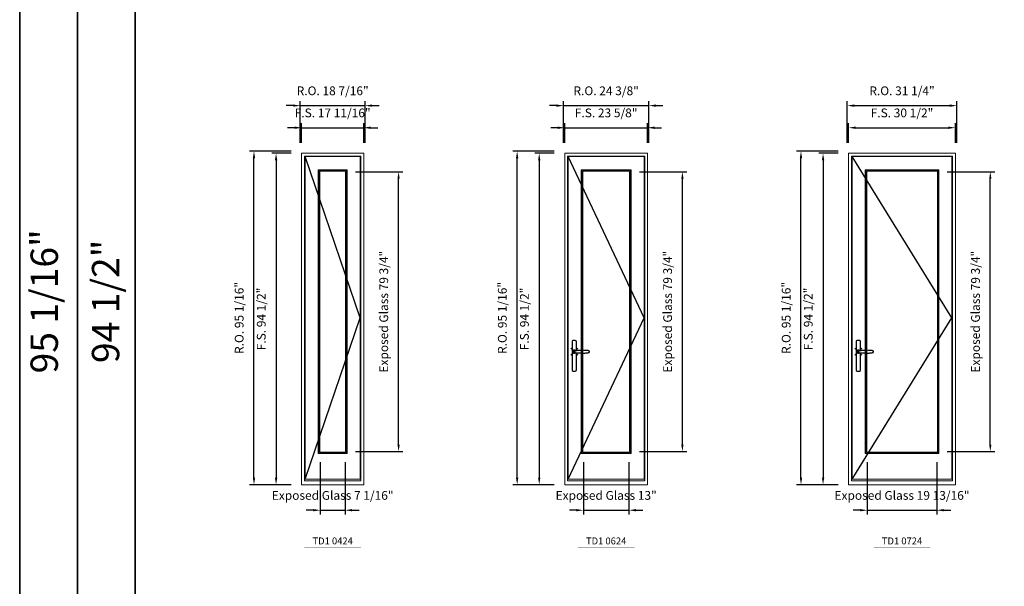
# Model space of a CAD drawing. Extents: x -12017 to -7942, y -21748 to -20373.
# Drawn here: x -12017 to -11736, y -21043 to -20881 of the extents above; entities that cross this region are included whole.
import ezdxf
from ezdxf.enums import TextEntityAlignment as Align

# ---------------------------------------------------------------- set-up
doc = ezdxf.new("R2010")
doc.units = 0
doc.header["$LTSCALE"] = 250
doc.header["$MEASUREMENT"] = 0
doc.header["$PDMODE"] = 3
doc.header["$PDSIZE"] = -2
doc.layers.get('0').update_dxf_attribs({"color": 5, "linetype": 'CONTINUOUS', "lineweight": 0})
doc.layers.get('DEFPOINTS').update_dxf_attribs({"color": 2, "linetype": 'CONTINUOUS', "lineweight": 0})
doc.layers.add('7', color=7, linetype='CONTINUOUS')
doc.layers.add('Operation Lines', color=2, linetype='CONTINUOUS')
for name, color, linetype, lineweight in [('BORDER', 7, 'CONTINUOUS', 35), ('Dimensions', 2, 'CONTINUOUS', 0), ('FRAME', 7, 'CONTINUOUS', 0), ('GLASS', 6, 'CONTINUOUS', 0), ('GLAZING STOP', 1, 'CONTINUOUS', 0), ('SASH', 4, 'CONTINUOUS', 0), ('TEXT', 7, 'CONTINUOUS', 0)]:
    doc.layers.add(name, color=color, linetype=linetype, lineweight=lineweight)
doc.layers.add('viewport', color=7, linetype='CONTINUOUS', plot=False)
doc.styles.add('ROMANS', font='romans')
doc.styles.add('style1', font='arial.ttf')
doc.dimstyles.new('LWDEC', dxfattribs={"dimtxt": 2.5, "dimasz": 2, "dimexe": 1.25, "dimexo": 3, "dimgap": 2, "dimtad": 1, "dimtoh": 1, "dimdec": 4, "dimzin": 11, "dimdsep": 46, "dimlunit": 5, "dimtxsty": 'ROMANS', "dimcen": 0, "dimdle": 1.5, "dimclrd": 256, "dimclre": 256, "dimclrt": 256, "dimazin": 0, "dimtfac": 1, "dimtdec": 4, "dimtix": 1, "dimtmove": 0, "dimatfit": 3, "dimfxl": 0, "dimfrac": 2, "dimtzin": 0, "dimarcsym": 0})

# ---------------------------------------------------------------- blocks, each defined once
blk = doc.blocks.new('*D2546')
at = {"layer": 'DEFPOINTS', "color": 0}
for p in [(-11931.14, -21004.56), (-11924.05, -21004.56), (-11924.05, -21021.29)]:
    blk.add_point(p, dxfattribs=at)
at = {"layer": 'Dimensions', "lineweight": -2}
for p, q in [((-11931.14, -21007.56), (-11931.14, -21022.54)), ((-11924.05, -21007.56), (-11924.05, -21022.54))]:
    blk.add_line(p, q, dxfattribs=at)
at = {"layer": 'Dimensions', "color": 2, "lineweight": -2}
for p, q in [((-11933.14, -21021.29), (-11935.14, -21021.29)), ((-11931.14, -21021.29), (-11924.05, -21021.29)), ((-11922.05, -21021.29), (-11920.05, -21021.29))]:
    blk.add_line(p, q, dxfattribs=at)
at = {"layer": 'Dimensions', "color": 2}
for points in [[(-11933.14, -21020.96), (-11933.14, -21021.62), (-11931.14, -21021.29)], [(-11922.05, -21020.96), (-11922.05, -21021.62), (-11924.05, -21021.29)]]:
    blk.add_solid(points, dxfattribs=at)
at = {"layer": 'Dimensions', "insert": (-11927.59, -21017.39), "char_height": 2.5, "attachment_point": 5, "style": 'ROMANS'}
blk.add_mtext('Exposed Glass 7 1/16"', dxfattribs=at)
blk = doc.blocks.new('*D2547')
at = {"layer": 'DEFPOINTS', "color": 0}
for p in [(-11924.05, -20924.79), (-11908.79, -20924.79), (-11924.05, -21004.56)]:
    blk.add_point(p, dxfattribs=at)
at = {"layer": 'Dimensions', "lineweight": -2}
for p, q in [((-11921.05, -20924.79), (-11907.54, -20924.79)), ((-11908.79, -21002.56), (-11908.79, -20926.79)), ((-11921.05, -21004.56), (-11907.54, -21004.56))]:
    blk.add_line(p, q, dxfattribs=at)
at = {"layer": 'Dimensions'}
for points in [[(-11909.13, -20926.79), (-11908.46, -20926.79), (-11908.79, -20924.79)], [(-11909.13, -21002.56), (-11908.46, -21002.56), (-11908.79, -21004.56)]]:
    blk.add_solid(points, dxfattribs=at)
at = {"layer": 'Dimensions', "insert": (-11912.7, -20964.68), "char_height": 2.5, "attachment_point": 5, "rotation": 90, "style": 'ROMANS'}
blk.add_mtext('Exposed Glass 79 3/4"', dxfattribs=at)
blk = doc.blocks.new('*D2551')
at = {"layer": 'DEFPOINTS', "color": 0}
for p in [(-11918.74, -20912.23), (-11936.45, -20919.52), (-11918.74, -20919.52)]:
    blk.add_point(p, dxfattribs=at)
at = {"layer": 'Dimensions', "lineweight": -2}
for p, q in [((-11938.45, -20912.23), (-11940.45, -20912.23)), ((-11936.45, -20916.52), (-11936.45, -20910.98)), ((-11936.45, -20912.23), (-11918.74, -20912.23)), ((-11918.74, -20916.52), (-11918.74, -20910.98)), ((-11916.74, -20912.23), (-11914.74, -20912.23))]:
    blk.add_line(p, q, dxfattribs=at)
at = {"layer": 'Dimensions'}
for points in [[(-11938.45, -20911.9), (-11938.45, -20912.57), (-11936.45, -20912.23)], [(-11916.74, -20911.9), (-11916.74, -20912.57), (-11918.74, -20912.23)]]:
    blk.add_solid(points, dxfattribs=at)
at = {"layer": 'Dimensions', "insert": (-11927.59, -20908.33), "char_height": 2.5, "attachment_point": 5, "style": 'ROMANS'}
blk.add_mtext('F.S. 17 11/16"', dxfattribs=at)
blk = doc.blocks.new('*D2552')
at = {"layer": 'DEFPOINTS', "color": 0}
for p in [(-11936.45, -20919.52), (-11943.74, -21014.01), (-11936.45, -21014.01)]:
    blk.add_point(p, dxfattribs=at)
at = {"layer": 'Dimensions', "lineweight": -2}
for p, q in [((-11939.45, -20919.52), (-11944.99, -20919.52)), ((-11943.74, -20921.52), (-11943.74, -21012.01)), ((-11939.45, -21014.01), (-11944.99, -21014.01))]:
    blk.add_line(p, q, dxfattribs=at)
at = {"layer": 'Dimensions'}
for points in [[(-11944.07, -20921.52), (-11943.4, -20921.52), (-11943.74, -20919.52)], [(-11944.07, -21012.01), (-11943.4, -21012.01), (-11943.74, -21014.01)]]:
    blk.add_solid(points, dxfattribs=at)
at = {"layer": 'Dimensions', "insert": (-11947.64, -20966.76), "char_height": 2.5, "attachment_point": 5, "rotation": 90, "style": 'ROMANS'}
blk.add_mtext('F.S. 94 1/2"', dxfattribs=at)
blk = doc.blocks.new('*D2553')
at = {"layer": 'DEFPOINTS', "color": 0}
for p in [(-11918.36, -20905.94), (-11936.83, -20919.52), (-11918.36, -20919.52)]:
    blk.add_point(p, dxfattribs=at)
at = {"layer": 'Dimensions', "lineweight": -2}
for p, q in [((-11938.83, -20905.94), (-11940.83, -20905.94)), ((-11936.83, -20916.52), (-11936.83, -20904.69)), ((-11936.83, -20905.94), (-11918.36, -20905.94)), ((-11918.36, -20916.52), (-11918.36, -20904.69)), ((-11916.36, -20905.94), (-11914.36, -20905.94))]:
    blk.add_line(p, q, dxfattribs=at)
at = {"layer": 'Dimensions'}
for points in [[(-11938.83, -20905.6), (-11938.83, -20906.27), (-11936.83, -20905.94)], [(-11916.36, -20905.6), (-11916.36, -20906.27), (-11918.36, -20905.94)]]:
    blk.add_solid(points, dxfattribs=at)
at = {"layer": 'Dimensions', "insert": (-11927.59, -20902.03), "char_height": 2.5, "attachment_point": 5, "style": 'ROMANS'}
blk.add_mtext('R.O. 18 7/16"', dxfattribs=at)
blk = doc.blocks.new('*D2548')
at = {"layer": 'DEFPOINTS', "color": 0}
for p in [(-11950.04, -20918.93), (-11936.45, -20918.93), (-11936.45, -21014.01)]:
    blk.add_point(p, dxfattribs=at)
at = {"layer": 'Dimensions', "lineweight": -2}
for p, q in [((-11939.45, -20918.93), (-11951.29, -20918.93)), ((-11950.04, -21012.01), (-11950.04, -20920.93)), ((-11939.45, -21014.01), (-11951.29, -21014.01))]:
    blk.add_line(p, q, dxfattribs=at)
at = {"layer": 'Dimensions'}
for points in [[(-11950.37, -20920.93), (-11949.7, -20920.93), (-11950.04, -20918.93)], [(-11950.37, -21012.01), (-11949.7, -21012.01), (-11950.04, -21014.01)]]:
    blk.add_solid(points, dxfattribs=at)
at = {"layer": 'Dimensions', "insert": (-11953.94, -20966.47), "char_height": 2.5, "attachment_point": 5, "rotation": 90, "style": 'ROMANS'}
blk.add_mtext('R.O. 95 1/16"', dxfattribs=at)
blk = doc.blocks.new('*D2556')
at = {"layer": 'DEFPOINTS', "color": 0}
for p in [(-11856.08, -21004.56), (-11843.08, -21004.56), (-11843.08, -21021.29)]:
    blk.add_point(p, dxfattribs=at)
at = {"layer": 'Dimensions', "lineweight": -2}
for p, q in [((-11856.08, -21007.56), (-11856.08, -21022.54)), ((-11843.08, -21007.56), (-11843.08, -21022.54))]:
    blk.add_line(p, q, dxfattribs=at)
at = {"layer": 'Dimensions', "color": 2, "lineweight": -2}
for p, q in [((-11858.08, -21021.29), (-11860.08, -21021.29)), ((-11856.08, -21021.29), (-11843.08, -21021.29)), ((-11841.08, -21021.29), (-11839.08, -21021.29))]:
    blk.add_line(p, q, dxfattribs=at)
at = {"layer": 'Dimensions', "color": 2}
for points in [[(-11858.08, -21020.96), (-11858.08, -21021.62), (-11856.08, -21021.29)], [(-11841.08, -21020.96), (-11841.08, -21021.62), (-11843.08, -21021.29)]]:
    blk.add_solid(points, dxfattribs=at)
at = {"layer": 'Dimensions', "insert": (-11849.58, -21017.39), "char_height": 2.5, "attachment_point": 5, "style": 'ROMANS'}
blk.add_mtext('Exposed Glass 13"', dxfattribs=at)
blk = doc.blocks.new('*D2557')
at = {"layer": 'DEFPOINTS', "color": 0}
for p in [(-11843.08, -20924.79), (-11827.83, -20924.79), (-11843.08, -21004.56)]:
    blk.add_point(p, dxfattribs=at)
at = {"layer": 'Dimensions', "lineweight": -2}
for p, q in [((-11840.08, -20924.79), (-11826.58, -20924.79)), ((-11827.83, -21002.56), (-11827.83, -20926.79)), ((-11840.08, -21004.56), (-11826.58, -21004.56))]:
    blk.add_line(p, q, dxfattribs=at)
at = {"layer": 'Dimensions'}
for points in [[(-11828.16, -20926.79), (-11827.49, -20926.79), (-11827.83, -20924.79)], [(-11828.16, -21002.56), (-11827.49, -21002.56), (-11827.83, -21004.56)]]:
    blk.add_solid(points, dxfattribs=at)
at = {"layer": 'Dimensions', "insert": (-11831.73, -20964.68), "char_height": 2.5, "attachment_point": 5, "rotation": 90, "style": 'ROMANS'}
blk.add_mtext('Exposed Glass 79 3/4"', dxfattribs=at)
blk = doc.blocks.new('*D2558')
at = {"layer": 'DEFPOINTS', "color": 0}
for p in [(-11837.77, -20912.23), (-11861.39, -20919.52), (-11837.77, -20919.52)]:
    blk.add_point(p, dxfattribs=at)
at = {"layer": 'Dimensions', "lineweight": -2}
for p, q in [((-11863.39, -20912.23), (-11865.39, -20912.23)), ((-11861.39, -20916.52), (-11861.39, -20910.98)), ((-11861.39, -20912.23), (-11837.77, -20912.23)), ((-11837.77, -20916.52), (-11837.77, -20910.98)), ((-11835.77, -20912.23), (-11833.77, -20912.23))]:
    blk.add_line(p, q, dxfattribs=at)
at = {"layer": 'Dimensions'}
for points in [[(-11863.39, -20911.9), (-11863.39, -20912.57), (-11861.39, -20912.23)], [(-11835.77, -20911.9), (-11835.77, -20912.57), (-11837.77, -20912.23)]]:
    blk.add_solid(points, dxfattribs=at)
at = {"layer": 'Dimensions', "insert": (-11849.58, -20908.33), "char_height": 2.5, "attachment_point": 5, "style": 'ROMANS'}
blk.add_mtext('F.S. 23 5/8"', dxfattribs=at)
blk = doc.blocks.new('*D2559')
at = {"layer": 'DEFPOINTS', "color": 0}
for p in [(-11861.39, -20919.52), (-11868.67, -21014.01), (-11861.39, -21014.01)]:
    blk.add_point(p, dxfattribs=at)
at = {"layer": 'Dimensions', "lineweight": -2}
for p, q in [((-11864.39, -20919.52), (-11869.92, -20919.52)), ((-11868.67, -20921.52), (-11868.67, -21012.01)), ((-11864.39, -21014.01), (-11869.92, -21014.01))]:
    blk.add_line(p, q, dxfattribs=at)
at = {"layer": 'Dimensions'}
for points in [[(-11869.01, -20921.52), (-11868.34, -20921.52), (-11868.67, -20919.52)], [(-11869.01, -21012.01), (-11868.34, -21012.01), (-11868.67, -21014.01)]]:
    blk.add_solid(points, dxfattribs=at)
at = {"layer": 'Dimensions', "insert": (-11872.58, -20966.76), "char_height": 2.5, "attachment_point": 5, "rotation": 90, "style": 'ROMANS'}
blk.add_mtext('F.S. 94 1/2"', dxfattribs=at)
blk = doc.blocks.new('*D2560')
at = {"layer": 'DEFPOINTS', "color": 0}
for p in [(-11837.39, -20905.94), (-11861.77, -20919.52), (-11837.39, -20919.52)]:
    blk.add_point(p, dxfattribs=at)
at = {"layer": 'Dimensions', "lineweight": -2}
for p, q in [((-11863.77, -20905.94), (-11865.77, -20905.94)), ((-11861.77, -20916.52), (-11861.77, -20904.69)), ((-11861.77, -20905.94), (-11837.39, -20905.94)), ((-11837.39, -20916.52), (-11837.39, -20904.69)), ((-11835.39, -20905.94), (-11833.39, -20905.94))]:
    blk.add_line(p, q, dxfattribs=at)
at = {"layer": 'Dimensions'}
for points in [[(-11863.77, -20905.6), (-11863.77, -20906.27), (-11861.77, -20905.94)], [(-11835.39, -20905.6), (-11835.39, -20906.27), (-11837.39, -20905.94)]]:
    blk.add_solid(points, dxfattribs=at)
at = {"layer": 'Dimensions', "insert": (-11849.58, -20902.03), "char_height": 2.5, "attachment_point": 5, "style": 'ROMANS'}
blk.add_mtext('R.O. 24 3/8"', dxfattribs=at)
blk = doc.blocks.new('*D2561')
at = {"layer": 'DEFPOINTS', "color": 0}
for p in [(-11874.97, -20918.93), (-11861.39, -20918.93), (-11861.39, -21014.01)]:
    blk.add_point(p, dxfattribs=at)
at = {"layer": 'Dimensions', "lineweight": -2}
for p, q in [((-11864.39, -20918.93), (-11876.22, -20918.93)), ((-11874.97, -21012.01), (-11874.97, -20920.93)), ((-11864.39, -21014.01), (-11876.22, -21014.01))]:
    blk.add_line(p, q, dxfattribs=at)
at = {"layer": 'Dimensions'}
for points in [[(-11875.31, -20920.93), (-11874.64, -20920.93), (-11874.97, -20918.93)], [(-11875.31, -21012.01), (-11874.64, -21012.01), (-11874.97, -21014.01)]]:
    blk.add_solid(points, dxfattribs=at)
at = {"layer": 'Dimensions', "insert": (-11878.88, -20966.47), "char_height": 2.5, "attachment_point": 5, "rotation": 90, "style": 'ROMANS'}
blk.add_mtext('R.O. 95 1/16"', dxfattribs=at)
blk = doc.blocks.new('*D2566')
at = {"layer": 'DEFPOINTS', "color": 0}
for p in [(-11775.11, -21004.56), (-11755.27, -21004.56), (-11755.27, -21021.29)]:
    blk.add_point(p, dxfattribs=at)
at = {"layer": 'Dimensions', "lineweight": -2}
for p, q in [((-11775.11, -21007.56), (-11775.11, -21022.54)), ((-11755.27, -21007.56), (-11755.27, -21022.54))]:
    blk.add_line(p, q, dxfattribs=at)
at = {"layer": 'Dimensions', "color": 2, "lineweight": -2}
for p, q in [((-11777.11, -21021.29), (-11779.11, -21021.29)), ((-11775.11, -21021.29), (-11755.27, -21021.29)), ((-11753.27, -21021.29), (-11751.27, -21021.29))]:
    blk.add_line(p, q, dxfattribs=at)
at = {"layer": 'Dimensions', "color": 2}
for points in [[(-11777.11, -21020.96), (-11777.11, -21021.62), (-11775.11, -21021.29)], [(-11753.27, -21020.96), (-11753.27, -21021.62), (-11755.27, -21021.29)]]:
    blk.add_solid(points, dxfattribs=at)
at = {"layer": 'Dimensions', "insert": (-11765.19, -21017.39), "char_height": 2.5, "attachment_point": 5, "style": 'ROMANS'}
blk.add_mtext('Exposed Glass 19 13/16"', dxfattribs=at)
blk = doc.blocks.new('*D2567')
at = {"layer": 'DEFPOINTS', "color": 0}
for p in [(-11755.27, -20924.79), (-11740.01, -20924.79), (-11755.27, -21004.56)]:
    blk.add_point(p, dxfattribs=at)
at = {"layer": 'Dimensions', "lineweight": -2}
for p, q in [((-11752.27, -20924.79), (-11738.76, -20924.79)), ((-11740.01, -21002.56), (-11740.01, -20926.79)), ((-11752.27, -21004.56), (-11738.76, -21004.56))]:
    blk.add_line(p, q, dxfattribs=at)
at = {"layer": 'Dimensions'}
for points in [[(-11740.34, -20926.79), (-11739.67, -20926.79), (-11740.01, -20924.79)], [(-11740.34, -21002.56), (-11739.67, -21002.56), (-11740.01, -21004.56)]]:
    blk.add_solid(points, dxfattribs=at)
at = {"layer": 'Dimensions', "insert": (-11743.91, -20964.68), "char_height": 2.5, "attachment_point": 5, "rotation": 90, "style": 'ROMANS'}
blk.add_mtext('Exposed Glass 79 3/4"', dxfattribs=at)
blk = doc.blocks.new('*D2568')
at = {"layer": 'DEFPOINTS', "color": 0}
for p in [(-11749.95, -20912.23), (-11780.42, -20919.52), (-11749.95, -20919.52)]:
    blk.add_point(p, dxfattribs=at)
at = {"layer": 'Dimensions', "lineweight": -2}
for p, q in [((-11780.42, -20916.52), (-11780.42, -20910.98)), ((-11778.42, -20912.23), (-11751.95, -20912.23)), ((-11749.95, -20916.52), (-11749.95, -20910.98))]:
    blk.add_line(p, q, dxfattribs=at)
at = {"layer": 'Dimensions'}
for points in [[(-11778.42, -20911.9), (-11778.42, -20912.57), (-11780.42, -20912.23)], [(-11751.95, -20911.9), (-11751.95, -20912.57), (-11749.95, -20912.23)]]:
    blk.add_solid(points, dxfattribs=at)
at = {"layer": 'Dimensions', "insert": (-11765.19, -20908.33), "char_height": 2.5, "attachment_point": 5, "style": 'ROMANS'}
blk.add_mtext('F.S. 30 1/2"', dxfattribs=at)
blk = doc.blocks.new('*D2569')
at = {"layer": 'DEFPOINTS', "color": 0}
for p in [(-11780.42, -20919.52), (-11787.71, -21014.01), (-11780.42, -21014.01)]:
    blk.add_point(p, dxfattribs=at)
at = {"layer": 'Dimensions', "lineweight": -2}
for p, q in [((-11783.42, -20919.52), (-11788.96, -20919.52)), ((-11787.71, -20921.52), (-11787.71, -21012.01)), ((-11783.42, -21014.01), (-11788.96, -21014.01))]:
    blk.add_line(p, q, dxfattribs=at)
at = {"layer": 'Dimensions'}
for points in [[(-11788.04, -20921.52), (-11787.37, -20921.52), (-11787.71, -20919.52)], [(-11788.04, -21012.01), (-11787.37, -21012.01), (-11787.71, -21014.01)]]:
    blk.add_solid(points, dxfattribs=at)
at = {"layer": 'Dimensions', "insert": (-11791.61, -20966.76), "char_height": 2.5, "attachment_point": 5, "rotation": 90, "style": 'ROMANS'}
blk.add_mtext('F.S. 94 1/2"', dxfattribs=at)
blk = doc.blocks.new('*D2570')
at = {"layer": 'DEFPOINTS', "color": 0}
for p in [(-11749.58, -20905.94), (-11780.8, -20919.52), (-11749.58, -20919.52)]:
    blk.add_point(p, dxfattribs=at)
at = {"layer": 'Dimensions', "lineweight": -2}
for p, q in [((-11780.8, -20916.52), (-11780.8, -20904.69)), ((-11778.8, -20905.94), (-11751.58, -20905.94)), ((-11749.58, -20916.52), (-11749.58, -20904.69))]:
    blk.add_line(p, q, dxfattribs=at)
at = {"layer": 'Dimensions'}
for points in [[(-11778.8, -20905.6), (-11778.8, -20906.27), (-11780.8, -20905.94)], [(-11751.58, -20905.6), (-11751.58, -20906.27), (-11749.58, -20905.94)]]:
    blk.add_solid(points, dxfattribs=at)
at = {"layer": 'Dimensions', "insert": (-11765.19, -20902.03), "char_height": 2.5, "attachment_point": 5, "style": 'ROMANS'}
blk.add_mtext('R.O. 31 1/4"', dxfattribs=at)
blk = doc.blocks.new('*D2571')
at = {"layer": 'DEFPOINTS', "color": 0}
for p in [(-11794.01, -20918.93), (-11780.42, -20918.93), (-11780.42, -21014.01)]:
    blk.add_point(p, dxfattribs=at)
at = {"layer": 'Dimensions', "lineweight": -2}
for p, q in [((-11783.42, -20918.93), (-11795.26, -20918.93)), ((-11794.01, -21012.01), (-11794.01, -20920.93)), ((-11783.42, -21014.01), (-11795.26, -21014.01))]:
    blk.add_line(p, q, dxfattribs=at)
at = {"layer": 'Dimensions'}
for points in [[(-11794.34, -20920.93), (-11793.67, -20920.93), (-11794.01, -20918.93)], [(-11794.34, -21012.01), (-11793.67, -21012.01), (-11794.01, -21014.01)]]:
    blk.add_solid(points, dxfattribs=at)
at = {"layer": 'Dimensions', "insert": (-11797.91, -20966.47), "char_height": 2.5, "attachment_point": 5, "rotation": 90, "style": 'ROMANS'}
blk.add_mtext('R.O. 95 1/16"', dxfattribs=at)
blk = doc.blocks.new('label1')
at = {"const_width": 2}
blk.add_lwpolyline([(-206, 0), (206, 0)], dxfattribs=at)
at = {"linetype": 'Continuous', "style": 'style1'}
blk.add_attdef('LABEL', text='', height=50, dxfattribs=at).set_placement((0, 20), align=Align.CENTER)
blk = doc.blocks.new('*U2898')
at = {"layer": '7', "color": 7, "lineweight": 25}
for points in [[(60.5, 921.2), (60.5, 991, 0.260241), (29.5, 991), (29.5, 776.9, 0.255586), (60.5, 776.9), (60.5, 906.7)], [(54.3, 921.4, 0.227156), (45, 925.9, 1.588724), (54.3, 906.6)], [(33.8, 917.4), (33.6, 917), (33.5, 916.7), (33.5, 916.4), (33.4, 916), (33.4, 915.7), (33.3, 915.5), (33.3, 915.2), (33.3, 915), (33.3, 914.8), (33.3, 914.5), (33.3, 914.1), (33.3, 914, 0.416255), (45, 902.3)]]:
    blk.add_lwpolyline(points, format="xyb", dxfattribs=at)
for points in [[(39.4, 924.4), (38.9, 924.1), (38.2, 923.6), (37.5, 923), (36.9, 922.6), (36.5, 922.1), (36, 921.5), (35.9, 921.5), (35.7, 921.2), (34.8, 919.9), (34.2, 918.6), (33.7, 917.1)], [(45.2, 902.3), (45, 902.2), (45, 902.3), (45, 902.3), (45, 902.4), (44.9, 902.5), (44.9, 902.5), (44.9, 902.6), (44.9, 902.7), (44.9, 902.8), (45, 902.9), (45.1, 903), (45.1, 903.2), (45.1, 903.2), (45.4, 903.7), (45.9, 904.2), (46.5, 904.7), (47.2, 905.2), (48, 905.5), (48.9, 905.9), (50.1, 906.1), (51.2, 906.4), (52.3, 906.4), (53.8, 906.6), (55.2, 906.6), (56.6, 906.7), (58.1, 906.7), (61, 906.7), (64, 906.6), (67.3, 906.4), (70.6, 906.1), (73.9, 905.8), (77.2, 905.6), (80.6, 905.4), (83.9, 905.2), (87.3, 904.9), (90.7, 904.7), (97.3, 904.4), (103.9, 904.2), (110.4, 904.1), (116.8, 904.2), (123.3, 904.4), (129.8, 904.8), (132.9, 905.1), (135.9, 905.4), (139, 905.7), (142, 906.1), (145.1, 906.5), (146.8, 906.8), (148.3, 907.3), (149.7, 907.8), (150.8, 908.3), (151.4, 908.5), (152, 908.8), (152.5, 909), (152.8, 909.2), (153.1, 909.5), (153.5, 909.7), (153.8, 910), (154.2, 910.3), (154.5, 910.7), (154.8, 911.2), (155, 911.6), (155.2, 912.1), (155.4, 912.7), (155.5, 912.9), (155.5, 913.1), (155.5, 913.5), (155.5, 913.7), (155.5, 914), (155.5, 914.3), (155.5, 914.7), (155.5, 915), (155.4, 915.2), (155.4, 915.5), (155.3, 915.7), (155, 916.4), (154.6, 917.1), (154.3, 917.6), (153.8, 918), (153.4, 918.4), (153.2, 918.5), (153, 918.6), (152.9, 918.7), (152.8, 918.8), (152.6, 918.8), (152.5, 918.9), (151.9, 919.2), (151.4, 919.5), (150.7, 919.8), (150, 920.1), (149.4, 920.3), (148.8, 920.5), (148.4, 920.6), (148, 920.8), (147.5, 921), (146.8, 921.1), (146, 921.3), (145.1, 921.5), (141.8, 922), (138.6, 922.3), (135.3, 922.7), (132.2, 922.9), (128.9, 923.2), (125.7, 923.4), (118, 923.8), (110.3, 923.9), (103.8, 923.8), (97.3, 923.6), (90.7, 923.2), (83.2, 922.7), (75.7, 922.2), (73.4, 922.1), (71, 921.9), (68.6, 921.7), (66.3, 921.5), (64, 921.4), (61.4, 921.2), (59, 921.2), (56.6, 921.2), (55.1, 921.3), (53.7, 921.4), (52.3, 921.5), (51.2, 921.6), (50.1, 921.8), (48.9, 922.1), (48, 922.4), (47.2, 922.8), (46.5, 923.2), (45.9, 923.7), (45.4, 924.2), (45.1, 924.7), (45.1, 924.8), (45.1, 924.9), (45, 925), (45, 925.1), (44.9, 925.2), (44.9, 925.3), (44.9, 925.3), (44.9, 925.4), (44.9, 925.5), (44.9, 925.6), (45, 925.6), (45, 925.6), (45, 925.7), (45, 925.8), (43.4, 925.6), (41.9, 925.3), (40.4, 924.8), (39.5, 924.4)], [(45, 925.8), (44.7, 925.7)], [(56.7, 914), (56.7, 914)]]:
    blk.add_lwpolyline(points, dxfattribs=at)
for centre, radius, start, end in [((44.8, 914.4), 11.3, 90.95089, 141.80667), ((44.8, 913.5), 11.2, 218.07311, 269.16932)]:
    blk.add_arc(centre, radius, start, end, dxfattribs=at)
at = {"layer": 'viewport', "color": 5}
blk.add_point((45, 914), dxfattribs=at)

msp = doc.modelspace()

# ---------------------------------------------------------------- linework, layer by layer
at = {"layer": 'BORDER'}
for p, q in [((-12016.87019, -20409.04706), (-12016.87019, -21748.35468)), ((-12000.38887, -20442.00969), (-12000.38887, -21748.35468)), ((-11983.90755, -20442.00969), (-11983.90755, -21748.35468))]:
    msp.add_line(p, q, dxfattribs=at)
at = {"layer": 'FRAME'}
for points in [[(-11936.45263, -21014.00638), (-11918.73613, -21014.00638), (-11918.73613, -20919.51838), (-11936.45263, -20919.51838)], [(-11935.62586, -21012.94339), (-11919.5629, -21012.94339), (-11919.5629, -20920.34515), (-11935.62586, -20920.34515)], [(-11861.39101, -21014.00638), (-11837.76901, -21014.00638), (-11837.76901, -20919.51838), (-11861.39101, -20919.51838)], [(-11860.56424, -21012.94339), (-11838.59578, -21012.94339), (-11838.59578, -20920.34515), (-11860.56424, -20920.34515)], [(-11780.42388, -21014.00638), (-11749.9515, -21014.00638), (-11749.9515, -20919.51838), (-11780.42388, -20919.51838)], [(-11779.59711, -21012.94339), (-11750.77827, -21012.94339), (-11750.77827, -20920.34515), (-11779.59711, -20920.34515)]]:
    msp.add_lwpolyline(points, close=True, dxfattribs=at)
at = {"layer": 'GLASS'}
for points in [[(-11931.57075, -21004.99065), (-11923.61801, -21004.99065), (-11923.61801, -20924.36089), (-11931.57075, -20924.36089)], [(-11856.50913, -21004.99065), (-11842.65089, -21004.99065), (-11842.65089, -20924.36089), (-11856.50913, -20924.36089)], [(-11775.542, -21004.99065), (-11754.83338, -21004.99065), (-11754.83338, -20924.36089), (-11775.542, -20924.36089)]]:
    msp.add_lwpolyline(points, close=True, dxfattribs=at)
at = {"layer": 'GLAZING STOP'}
for points in [[(-11931.29516, -21004.71506), (-11923.8936, -21004.71506), (-11923.8936, -20924.63648), (-11931.29516, -20924.63648)], [(-11856.23354, -21004.71506), (-11842.92648, -21004.71506), (-11842.92648, -20924.63648), (-11856.23354, -20924.63648)], [(-11775.26641, -21004.71506), (-11755.10897, -21004.71506), (-11755.10897, -20924.63648), (-11775.26641, -20924.63648)]]:
    msp.add_lwpolyline(points, close=True, dxfattribs=at)
at = {"layer": 'Operation Lines'}
for points in [[(-11935.46838, -21012.43158), (-11919.72038, -20966.44742), (-11935.46838, -20920.46326)], [(-11860.40676, -21012.43158), (-11838.75326, -20966.44742), (-11860.40676, -20920.46326)], [(-11779.43963, -21012.43158), (-11750.93575, -20966.44742), (-11779.43963, -20920.46326)]]:
    msp.add_lwpolyline(points, dxfattribs=at)
at = {"layer": 'SASH'}
for points in [[(-11935.46838, -21012.43158), (-11919.72038, -21012.43158), (-11919.72038, -20920.46326), (-11935.46838, -20920.46326)], [(-11860.40676, -21012.43158), (-11838.75326, -21012.43158), (-11838.75326, -20920.46326), (-11860.40676, -20920.46326)], [(-11779.43963, -21012.43158), (-11750.93575, -21012.43158), (-11750.93575, -20920.46326), (-11779.43963, -20920.46326)], [(-11931.72823, -21005.14813), (-11923.46053, -21005.14813), (-11923.46053, -20924.20341), (-11931.72823, -20924.20341)], [(-11856.66661, -21005.14813), (-11842.49341, -21005.14813), (-11842.49341, -20924.20341), (-11856.66661, -20924.20341)], [(-11775.69948, -21005.14813), (-11754.6759, -21005.14813), (-11754.6759, -20924.20341), (-11775.69948, -20924.20341)]]:
    msp.add_lwpolyline(points, close=True, dxfattribs=at)

# ---------------------------------------------------------------- block references
at = {"layer": 'Operation Lines', "xscale": 0.03937, "yscale": 0.03937, "zscale": 0.03937}
for p in [(-11860.46656, -21012.07725), (-11779.43963, -21012.07725)]:
    msp.add_blockref('*U2898', p, dxfattribs=at)
at = {"layer": 'TEXT', "linetype": 'Continuous', "xscale": 0.03937, "yscale": 0.03937, "zscale": 0.03937}
for p, values in [((-11927.59438, -21031.82039), {'LABEL': 'TD1 0424'}), ((-11849.58001, -21031.82039), {'LABEL': 'TD1 0624'}), ((-11765.18769, -21031.82039), {'LABEL': 'TD1 0724'})]:
    msp.add_blockref('label1', p, dxfattribs=at).add_auto_attribs(values)

# ---------------------------------------------------------------- texts
at = {"layer": 'BORDER', "style": 'style1'}
for s, p in [('95 1/16"', (-12008.86131, -20961.73631)), ('94 1/2"', (-11991.35589, -20961.73631))]:
    msp.add_text(s, height=7.79526, rotation=90, dxfattribs=at).set_placement(p, align=Align.MIDDLE)

# ---------------------------------------------------------------- dimensions: what is measured, and where the dimension line sits
at = {"layer": 'Dimensions'}
for base, p1, p2, text, override, picture, middle in [((-11918.36212, -20905.93573), (-11936.82665, -20919.51838), (-11918.36212, -20919.51838), 'R.O. <>', {"dimpost": '"'}, '*D2553', (-11927.59438, -20902.03097)), ((-11837.39499, -20905.93573), (-11861.76502, -20919.51838), (-11837.39499, -20919.51838), 'R.O. <>', {"dimpost": '"'}, '*D2560', (-11849.58001, -20902.03097)), ((-11749.57748, -20905.93573), (-11780.79789, -20919.51838), (-11749.57748, -20919.51838), 'R.O. <>', {"dimpost": '"'}, '*D2570', (-11765.18769, -20902.03097)), ((-11918.73613, -20912.23493), (-11936.45263, -20919.51838), (-11918.73613, -20919.51838), 'F.S. <>', {"dimpost": '"'}, '*D2551', (-11927.59438, -20908.33017)), ((-11837.76901, -20912.23493), (-11861.39101, -20919.51838), (-11837.76901, -20919.51838), 'F.S. <>', {"dimpost": '"'}, '*D2558', (-11849.58001, -20908.33017)), ((-11749.9515, -20912.23493), (-11780.42388, -20919.51838), (-11749.9515, -20919.51838), 'F.S. <>', {"dimpost": '"'}, '*D2568', (-11765.18769, -20908.33017)), ((-11924.05108, -21021.28983), (-11931.13768, -21004.55758), (-11924.05108, -21004.55758), 'Exposed Glass <>', {"dimpost": '"', "dimclrd": 2}, '*D2546', (-11927.59438, -21017.38507)), ((-11843.08396, -21021.28983), (-11856.07606, -21004.55758), (-11843.08396, -21004.55758), 'Exposed Glass <>', {"dimpost": '"', "dimclrd": 2}, '*D2556', (-11849.58001, -21017.38507)), ((-11755.26645, -21021.28983), (-11775.10893, -21004.55758), (-11755.26645, -21004.55758), 'Exposed Glass <>', {"dimpost": '"', "dimclrd": 2}, '*D2566', (-11765.18769, -21017.38507))]:
    dim = msp.add_linear_dim(base=base, p1=p1, p2=p2, text=text, dimstyle='LWDEC', override=override, dxfattribs=at)
    dim.commit()
    dim.dimension.update_dxf_attribs({"geometry": picture, "text_midpoint": middle})
for base, p1, p2, text, picture, middle in [((-11950.035281246, -20918.9278319289), (-11936.452631246, -21014.0063819289), (-11936.452631246, -20918.9278319289), 'R.O. <>', '*D2548', (-11953.9400431508, -20966.4671069289)), ((-11943.73608, -21014.00638), (-11936.45263, -20919.51838), (-11936.45263, -21014.00638), 'F.S. <>', '*D2552', (-11947.64084, -20966.76238)), ((-11874.9736555465, -20918.9278319289), (-11861.3910055465, -21014.0063819289), (-11861.3910055465, -20918.9278319289), 'R.O. <>', '*D2561', (-11878.8784174513, -20966.4671069289)), ((-11868.67446, -21014.00638), (-11861.39101, -20919.51838), (-11861.39101, -21014.00638), 'F.S. <>', '*D2559', (-11872.57922, -20966.76238)), ((-11794.006529847, -20918.9278319289), (-11780.423879847, -21014.0063819289), (-11780.423879847, -20918.9278319289), 'R.O. <>', '*D2571', (-11797.9112917518, -20966.4671069289)), ((-11787.70733, -21014.00638), (-11780.42388, -20919.51838), (-11780.42388, -21014.00638), 'F.S. <>', '*D2569', (-11791.61209, -20966.76238)), ((-11908.79282, -20924.79396), (-11924.05108, -21004.55758), (-11924.05108, -20924.79396), 'Exposed Glass <>', '*D2547', (-11912.69758, -20964.67577)), ((-11827.82569, -20924.79396), (-11843.08396, -21004.55758), (-11843.08396, -20924.79396), 'Exposed Glass <>', '*D2557', (-11831.73045, -20964.67577)), ((-11740.00819, -20924.79396), (-11755.26645, -21004.55758), (-11755.26645, -20924.79396), 'Exposed Glass <>', '*D2567', (-11743.91295, -20964.67577))]:
    dim = msp.add_linear_dim(base=base, p1=p1, p2=p2, angle=90, text=text, dimstyle='LWDEC', override={"dimpost": '"'}, dxfattribs=at)
    dim.commit()
    dim.dimension.update_dxf_attribs({"geometry": picture, "text_midpoint": middle})

doc.saveas('drawing.dxf')
